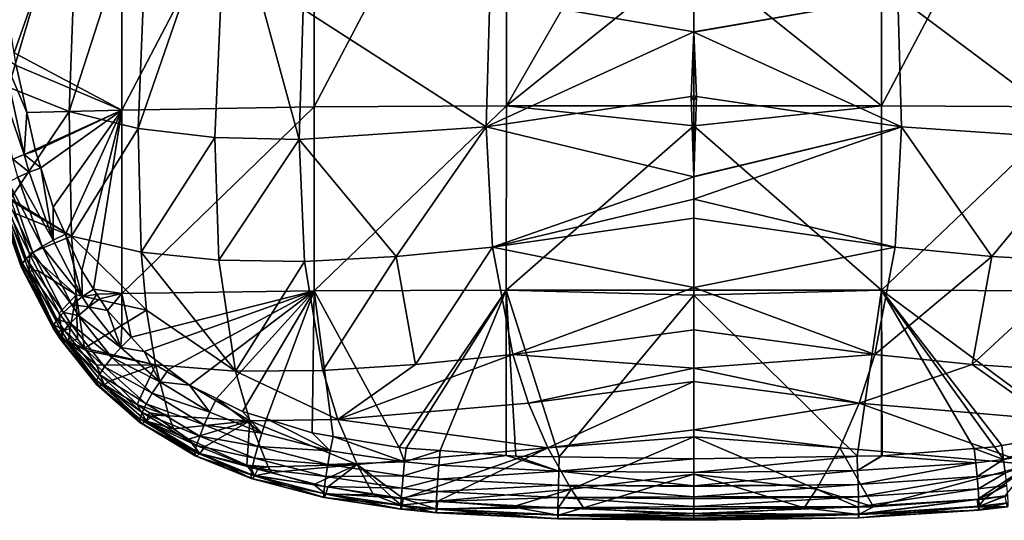
# Model space of a CAD drawing. Units: inches. Extents: x -155 to 45, y -57 to 36.
# Drawn here: x -131 to -101, y -57 to -42 of the extents above; entities that cross this region are included whole.
import ezdxf

# ---------------------------------------------------------------- set-up
doc = ezdxf.new("R2010")
doc.units = ezdxf.units.IN
doc.header["$MEASUREMENT"] = 0

msp = doc.modelspace()

# ---------------------------------------------------------------- linework, layer by layer
for points in [[(-127.443, -33.599, -59.924), (-130.736, -42.971, -61.629), (-131.09, -40.749, -61.034)], [(-127.448, -44.71, -62.64), (-130.736, -42.971, -61.629), (-127.443, -33.599, -59.924)], [(-121.584, -44.616, -63.316), (-127.448, -44.71, -62.64), (-121.578, -33.499, -60.651)], [(-121.578, -33.499, -60.651), (-127.448, -44.71, -62.64), (-127.443, -33.599, -59.924)], [(-115.72, -44.582, -63.579), (-121.584, -44.616, -63.316), (-115.714, -33.445, -61.049)], [(-115.714, -33.445, -61.049), (-121.584, -44.616, -63.316), (-121.578, -33.499, -60.651)], [(-115.714, -33.445, -61.049), (-110, -34.653, -61.474), (-115.72, -44.582, -63.579)], [(-104.28, -44.582, -63.579), (-110, -39.99, -62.721), (-104.286, -33.445, -61.049)], [(-98.422, -33.499, -60.651), (-104.28, -44.582, -63.579), (-104.286, -33.445, -61.049)], [(-98.416, -44.616, -63.316), (-104.28, -44.582, -63.579), (-98.422, -33.499, -60.651)], [(-115.72, -44.582, -63.579), (-110, -34.653, -61.474), (-110, -39.99, -62.721)], [(-130.647, -36.042, -54.154), (-130.909, -44.01, -57.953), (-128.761, -36.758, -52.752)], [(-130.909, -44.01, -57.953), (-129.06, -44.759, -56.522), (-128.761, -36.758, -52.752)], [(-128.761, -36.758, -52.752), (-129.06, -44.759, -56.522), (-126.624, -37.235, -51.555)], [(-126.957, -45.269, -55.297), (-126.624, -37.235, -51.555), (-129.06, -44.759, -56.522)], [(-126.957, -45.269, -55.297), (-124.253, -37.491, -50.548), (-126.624, -37.235, -51.555)], [(-124.61, -45.547, -54.271), (-124.253, -37.491, -50.548), (-126.957, -45.269, -55.297)], [(-124.61, -45.547, -54.271), (-122.038, -45.613, -53.428), (-124.253, -37.491, -50.548)], [(-122.038, -45.613, -53.428), (-121.916, -41.638, -51.521), (-124.253, -37.491, -50.548)], [(-115.72, -44.582, -63.579), (-110, -39.99, -62.721), (-110, -44.578, -63.626)], [(-104.28, -44.582, -63.579), (-110, -44.578, -63.626), (-110, -39.99, -62.721)], [(-110, -42.329, -50.501), (-110, -40.3, -49.548), (-116.225, -41.25, -50.282)], [(-110, -42.329, -50.501), (-103.775, -41.25, -50.282), (-110, -40.3, -49.548)], [(-116.225, -41.25, -50.282), (-121.916, -41.638, -51.521), (-116.339, -45.218, -52.195)], [(-116.225, -41.25, -50.282), (-116.339, -45.218, -52.195), (-110, -42.329, -50.501)], [(-110, -42.334, -50.503), (-103.661, -45.218, -52.195), (-103.775, -41.25, -50.282)], [(-110, -42.334, -50.503), (-103.775, -41.25, -50.282), (-110, -42.329, -50.501)], [(-103.661, -45.218, -52.195), (-97.962, -45.613, -53.428), (-103.775, -41.25, -50.282)], [(-103.775, -41.25, -50.282), (-97.962, -45.613, -53.428), (-98.084, -41.638, -51.521)], [(-122.038, -45.613, -53.428), (-116.339, -45.218, -52.195), (-121.916, -41.638, -51.521)], [(-110, -42.329, -50.501), (-116.339, -45.218, -52.195), (-110.081, -44.293, -51.418)], [(-110, -42.329, -50.501), (-110.081, -44.293, -51.418), (-110, -42.334, -50.503)], [(-110, -42.334, -50.503), (-110.081, -44.293, -51.418), (-110, -44.278, -51.416)], [(-110, -42.334, -50.503), (-110, -44.278, -51.416), (-109.919, -44.293, -51.418)], [(-109.919, -44.293, -51.418), (-103.661, -45.218, -52.195), (-110, -42.334, -50.503)], [(-131.427, -43.165, -61.363), (-131.078, -43.055, -61.542), (-130.427, -46.067, -62.343)], [(-131.427, -43.165, -61.363), (-130.427, -46.067, -62.343), (-130.775, -46.209, -62.164)], [(-130.352, -44.784, -62.115), (-130.427, -46.067, -62.343), (-131.078, -43.055, -61.542)], [(-130.352, -44.784, -62.115), (-131.078, -43.055, -61.542), (-130.676, -43.349, -61.73)], [(-130.676, -43.349, -61.73), (-130.736, -42.971, -61.629), (-127.448, -44.71, -62.64)], [(-127.448, -44.71, -62.64), (-130.352, -44.784, -62.115), (-130.676, -43.349, -61.73)], [(-130.909, -44.01, -57.953), (-130.852, -47.422, -59.799), (-129.06, -44.759, -56.522)], [(-110.081, -44.293, -51.418), (-116.339, -45.218, -52.195), (-110, -46.742, -52.796)], [(-110.081, -44.293, -51.418), (-110, -44.422, -51.484), (-110, -44.278, -51.416)], [(-110.081, -44.293, -51.418), (-110, -44.278, -51.416), (-110, -44.278, -51.416)], [(-110.081, -44.293, -51.418), (-110, -46.742, -52.796), (-110, -46.741, -52.796)], [(-110, -46.741, -52.796), (-110, -44.422, -51.484), (-110.081, -44.293, -51.418)], [(-109.919, -44.293, -51.418), (-110, -44.278, -51.416), (-110, -44.278, -51.416)], [(-109.919, -44.293, -51.418), (-110, -44.278, -51.416), (-110, -44.422, -51.484)], [(-110, -44.422, -51.484), (-110, -46.741, -52.796), (-109.919, -44.293, -51.418)], [(-109.919, -44.293, -51.418), (-110, -46.741, -52.796), (-103.661, -45.218, -52.195)], [(-127.448, -44.71, -62.64), (-130.098, -45.91, -62.417), (-130.352, -44.784, -62.115)], [(-130.085, -45.95, -62.428), (-130.098, -45.91, -62.417), (-127.448, -44.71, -62.64)], [(-127.448, -44.71, -62.64), (-129.92, -46.475, -62.568), (-130.085, -45.95, -62.428)], [(-127.448, -44.71, -62.64), (-129.543, -47.667, -62.888), (-129.92, -46.475, -62.568)], [(-129.172, -48.494, -63.109), (-129.543, -47.667, -62.888), (-127.448, -44.71, -62.64)], [(-127.448, -44.71, -62.64), (-128.674, -49.605, -63.407), (-129.172, -48.494, -63.109)], [(-127.448, -44.71, -62.64), (-128.311, -50.171, -63.558), (-128.674, -49.605, -63.407)], [(-127.451, -50.304, -63.727), (-128.311, -50.171, -63.558), (-127.448, -44.71, -62.64)], [(-121.587, -50.224, -64.306), (-127.451, -50.304, -63.727), (-121.584, -44.616, -63.316)], [(-121.584, -44.616, -63.316), (-127.451, -50.304, -63.727), (-127.448, -44.71, -62.64)], [(-115.723, -50.205, -64.46), (-121.587, -50.224, -64.306), (-115.72, -44.582, -63.579)], [(-115.72, -44.582, -63.579), (-121.587, -50.224, -64.306), (-121.584, -44.616, -63.316)], [(-110, -45.193, -63.747), (-115.723, -50.205, -64.46), (-115.72, -44.582, -63.579)], [(-110, -45.193, -63.747), (-115.72, -44.582, -63.579), (-110, -44.578, -63.626)], [(-104.28, -44.582, -63.579), (-110, -45.193, -63.747), (-110, -44.578, -63.626)], [(-104.277, -50.205, -64.46), (-110, -45.193, -63.747), (-104.28, -44.582, -63.579)], [(-98.416, -44.616, -63.316), (-104.277, -50.205, -64.46), (-104.28, -44.582, -63.579)], [(-98.413, -50.224, -64.306), (-104.277, -50.205, -64.46), (-98.416, -44.616, -63.316)], [(-128.988, -48.551, -58.586), (-129.06, -44.759, -56.522), (-130.852, -47.422, -59.799)], [(-130.098, -45.91, -62.417), (-130.427, -46.067, -62.343), (-130.352, -44.784, -62.115)], [(-128.988, -48.551, -58.586), (-126.957, -45.269, -55.297), (-129.06, -44.759, -56.522)], [(-126.866, -49.041, -57.378), (-126.957, -45.269, -55.297), (-128.988, -48.551, -58.586)], [(-126.866, -49.041, -57.378), (-124.61, -45.547, -54.271), (-126.957, -45.269, -55.297)], [(-119.086, -49.178, -54.901), (-116.339, -45.218, -52.195), (-122.038, -45.613, -53.428)], [(-119.086, -49.178, -54.901), (-116.139, -48.888, -54.364), (-116.339, -45.218, -52.195)], [(-110, -46.742, -52.796), (-116.339, -45.218, -52.195), (-116.139, -48.888, -54.364)], [(-110, -50.206, -64.476), (-115.723, -50.205, -64.46), (-110, -45.193, -63.747)], [(-104.277, -50.205, -64.46), (-110, -50.206, -64.476), (-110, -45.193, -63.747)], [(-110, -46.741, -52.796), (-110, -46.742, -52.796), (-103.661, -45.218, -52.195)], [(-103.661, -45.218, -52.195), (-110, -46.742, -52.796), (-110, -47.431, -53.186)], [(-103.661, -45.218, -52.195), (-110, -47.431, -53.186), (-103.861, -48.888, -54.364)], [(-103.861, -48.888, -54.364), (-100.914, -49.178, -54.901), (-103.661, -45.218, -52.195)], [(-103.661, -45.218, -52.195), (-100.914, -49.178, -54.901), (-97.962, -45.613, -53.428)], [(-124.488, -49.291, -56.376), (-124.61, -45.547, -54.271), (-126.866, -49.041, -57.378)], [(-124.488, -49.291, -56.376), (-122.038, -45.613, -53.428), (-124.61, -45.547, -54.271)], [(-124.488, -49.291, -56.376), (-121.883, -49.325, -55.561), (-122.038, -45.613, -53.428)], [(-121.883, -49.325, -55.561), (-119.086, -49.178, -54.901), (-122.038, -45.613, -53.428)], [(-100.914, -49.178, -54.901), (-98.117, -49.325, -55.561), (-97.962, -45.613, -53.428)], [(-130.098, -45.91, -62.417), (-130.085, -45.95, -62.428), (-130.427, -46.067, -62.343)], [(-130.427, -46.067, -62.343), (-130.085, -45.95, -62.428), (-129.92, -46.475, -62.568)], [(-130.775, -46.209, -62.164), (-130.427, -46.067, -62.343), (-130.277, -46.604, -62.486)], [(-130.775, -46.209, -62.164), (-130.277, -46.604, -62.486), (-130.624, -46.755, -62.307)], [(-130.427, -46.067, -62.343), (-129.92, -46.475, -62.568), (-130.277, -46.604, -62.486)], [(-130.277, -46.604, -62.486), (-129.92, -46.475, -62.568), (-129.548, -48.677, -63.035)], [(-129.92, -46.475, -62.568), (-129.543, -47.667, -62.888), (-129.548, -48.677, -63.035)], [(-130.913, -46.91, -62.049), (-130.624, -46.755, -62.307), (-129.885, -48.869, -62.86)], [(-130.624, -46.755, -62.307), (-130.277, -46.604, -62.486), (-129.548, -48.677, -63.035)], [(-130.624, -46.755, -62.307), (-129.548, -48.677, -63.035), (-129.885, -48.869, -62.86)], [(-110, -46.742, -52.796), (-116.139, -48.888, -54.364), (-110, -47.431, -53.186)], [(-131.258, -47.2, -61.352), (-131.128, -47.061, -61.724), (-130.368, -49.236, -62.27)], [(-131.128, -47.061, -61.724), (-130.913, -46.91, -62.049), (-130.163, -49.06, -62.6)], [(-131.128, -47.061, -61.724), (-130.163, -49.06, -62.6), (-130.368, -49.236, -62.27)], [(-130.913, -46.91, -62.049), (-129.885, -48.869, -62.86), (-130.163, -49.06, -62.6)], [(-131.295, -47.318, -60.953), (-131.258, -47.2, -61.352), (-130.486, -49.389, -61.89)], [(-131.295, -47.318, -60.953), (-130.486, -49.389, -61.89), (-130.511, -49.509, -61.482)], [(-131.238, -47.409, -60.549), (-131.295, -47.318, -60.953), (-130.511, -49.509, -61.482)], [(-131.258, -47.2, -61.352), (-130.368, -49.236, -62.27), (-130.486, -49.389, -61.89)], [(-131.238, -47.409, -60.549), (-130.511, -49.509, -61.482), (-130.442, -49.59, -61.07)], [(-131.089, -47.468, -60.163), (-131.238, -47.409, -60.549), (-130.442, -49.59, -61.07)], [(-130.852, -47.422, -59.799), (-130.831, -47.483, -59.813), (-128.988, -48.551, -58.586)], [(-110, -47.431, -53.186), (-116.139, -48.888, -54.364), (-110, -48.007, -53.582)], [(-103.861, -48.888, -54.364), (-110, -47.431, -53.186), (-110, -48.007, -53.582)], [(-130.282, -49.626, -60.676), (-130.273, -49.088, -60.2), (-131.089, -47.468, -60.163)], [(-131.089, -47.468, -60.163), (-130.273, -49.088, -60.2), (-130.697, -47.868, -59.906)], [(-131.089, -47.468, -60.163), (-130.442, -49.59, -61.07), (-130.282, -49.626, -60.676)], [(-128.988, -48.551, -58.586), (-130.831, -47.483, -59.813), (-130.697, -47.868, -59.906)], [(-129.548, -48.677, -63.035), (-129.543, -47.667, -62.888), (-129.172, -48.494, -63.109)], [(-128.988, -48.551, -58.586), (-130.697, -47.868, -59.906), (-130.273, -49.088, -60.2)], [(-110, -48.007, -53.582), (-116.139, -48.888, -54.364), (-110, -50.124, -55.041)], [(-103.861, -48.888, -54.364), (-110, -48.007, -53.582), (-110, -50.124, -55.041)], [(-130.273, -49.088, -60.2), (-128.843, -50.343, -59.708), (-128.988, -48.551, -58.586)], [(-129.548, -48.677, -63.035), (-129.172, -48.494, -63.109), (-128.659, -50.408, -63.493)], [(-128.659, -50.408, -63.493), (-129.172, -48.494, -63.109), (-128.674, -49.605, -63.407)], [(-128.988, -48.551, -58.586), (-128.843, -50.343, -59.708), (-126.695, -50.81, -58.519)], [(-128.988, -48.551, -58.586), (-126.695, -50.81, -58.519), (-126.866, -49.041, -57.378)], [(-130.163, -49.06, -62.6), (-129.885, -48.869, -62.86), (-128.975, -50.653, -63.323)], [(-129.885, -48.869, -62.86), (-129.548, -48.677, -63.035), (-128.659, -50.408, -63.493)], [(-129.885, -48.869, -62.86), (-128.659, -50.408, -63.493), (-128.975, -50.653, -63.323)], [(-118.489, -52.472, -57.394), (-116.139, -48.888, -54.364), (-119.086, -49.178, -54.901)], [(-118.489, -52.472, -57.394), (-115.526, -52.166, -56.871), (-116.139, -48.888, -54.364)], [(-110, -50.124, -55.041), (-116.139, -48.888, -54.364), (-115.526, -52.166, -56.871)], [(-110, -50.124, -55.041), (-104.474, -52.166, -56.871), (-103.861, -48.888, -54.364)], [(-103.861, -48.888, -54.364), (-104.474, -52.166, -56.871), (-100.914, -49.178, -54.901)], [(-130.486, -49.389, -61.89), (-130.368, -49.236, -62.27), (-129.42, -51.093, -62.73)], [(-130.368, -49.236, -62.27), (-130.163, -49.06, -62.6), (-129.234, -50.886, -63.063)], [(-130.368, -49.236, -62.27), (-129.234, -50.886, -63.063), (-129.42, -51.093, -62.73)], [(-130.282, -49.626, -60.676), (-130.014, -49.604, -60.322), (-130.273, -49.088, -60.2)], [(-130.273, -49.088, -60.2), (-130.014, -49.604, -60.322), (-128.843, -50.343, -59.708)], [(-130.163, -49.06, -62.6), (-128.975, -50.653, -63.323), (-129.234, -50.886, -63.063)], [(-126.866, -49.041, -57.378), (-126.695, -50.81, -58.519), (-123.982, -52.671, -58.795)], [(-126.866, -49.041, -57.378), (-123.982, -52.671, -58.795), (-124.488, -49.291, -56.376)], [(-121.324, -52.655, -58.023), (-119.086, -49.178, -54.901), (-121.883, -49.325, -55.561)], [(-121.324, -52.655, -58.023), (-118.489, -52.472, -57.394), (-119.086, -49.178, -54.901)], [(-104.474, -52.166, -56.871), (-101.511, -52.472, -57.394), (-100.914, -49.178, -54.901)], [(-100.914, -49.178, -54.901), (-101.511, -52.472, -57.394), (-98.117, -49.325, -55.561)], [(-130.511, -49.509, -61.482), (-130.486, -49.389, -61.89), (-129.523, -51.262, -62.342)], [(-130.511, -49.509, -61.482), (-129.523, -51.262, -62.342), (-129.535, -51.381, -61.925)], [(-130.442, -49.59, -61.07), (-130.511, -49.509, -61.482), (-129.535, -51.381, -61.925)], [(-130.486, -49.389, -61.89), (-129.42, -51.093, -62.73), (-129.523, -51.262, -62.342)], [(-123.982, -52.671, -58.795), (-121.883, -49.325, -55.561), (-124.488, -49.291, -56.376)], [(-123.982, -52.671, -58.795), (-121.324, -52.655, -58.023), (-121.883, -49.325, -55.561)], [(-101.511, -52.472, -57.394), (-98.676, -52.655, -58.023), (-98.117, -49.325, -55.561)], [(-130.442, -49.59, -61.07), (-129.535, -51.381, -61.925), (-129.457, -51.445, -61.502)], [(-130.282, -49.626, -60.676), (-130.442, -49.59, -61.07), (-129.457, -51.445, -61.502)], [(-130.282, -49.626, -60.676), (-129.362, -50.904, -60.628), (-130.014, -49.604, -60.322)], [(-129.293, -51.449, -61.1), (-129.362, -50.904, -60.628), (-130.282, -49.626, -60.676)], [(-130.282, -49.626, -60.676), (-129.457, -51.445, -61.502), (-129.293, -51.449, -61.1)], [(-128.843, -50.343, -59.708), (-130.014, -49.604, -60.322), (-129.362, -50.904, -60.628)], [(-128.659, -50.408, -63.493), (-128.674, -49.605, -63.407), (-128.311, -50.171, -63.558)], [(-110, -50.124, -55.041), (-115.526, -52.166, -56.871), (-110, -51.408, -56.127)], [(-110, -50.124, -55.041), (-110, -51.408, -56.127), (-104.474, -52.166, -56.871)], [(-128.843, -50.343, -59.708), (-129.362, -50.904, -60.628), (-129.024, -51.373, -60.738)], [(-129.024, -51.373, -60.738), (-128.8, -51.683, -60.811), (-128.843, -50.343, -59.708)], [(-128.975, -50.653, -63.323), (-128.659, -50.408, -63.493), (-128.462, -50.714, -63.574)], [(-128.843, -50.343, -59.708), (-128.8, -51.683, -60.811), (-128.594, -51.969, -60.879)], [(-128.843, -50.343, -59.708), (-128.594, -51.969, -60.879), (-126.695, -50.81, -58.519)], [(-128.215, -50.322, -63.599), (-128.659, -50.408, -63.493), (-128.311, -50.171, -63.558)], [(-128.215, -50.322, -63.599), (-128.462, -50.714, -63.574), (-128.659, -50.408, -63.493)], [(-128.122, -50.467, -63.638), (-128.462, -50.714, -63.574), (-128.215, -50.322, -63.599)], [(-127.451, -50.304, -63.727), (-128.215, -50.322, -63.599), (-128.311, -50.171, -63.558)], [(-127.451, -50.304, -63.727), (-128.122, -50.467, -63.638), (-128.215, -50.322, -63.599)], [(-127.451, -50.304, -63.727), (-127.893, -50.825, -63.734), (-128.122, -50.467, -63.638)], [(-127.451, -51.313, -63.864), (-127.893, -50.825, -63.734), (-127.451, -50.304, -63.727)], [(-121.587, -50.224, -64.306), (-127.163, -51.632, -63.95), (-127.451, -50.304, -63.727)], [(-127.163, -51.632, -63.95), (-127.451, -51.313, -63.864), (-127.451, -50.304, -63.727)], [(-126.768, -52.069, -64.067), (-127.163, -51.632, -63.95), (-121.587, -50.224, -64.306)], [(-121.587, -50.224, -64.306), (-126.027, -52.622, -64.215), (-126.768, -52.069, -64.067)], [(-121.587, -50.224, -64.306), (-125.384, -53.101, -64.343), (-126.027, -52.622, -64.215)], [(-124.567, -53.504, -64.451), (-125.384, -53.101, -64.343), (-121.587, -50.224, -64.306)], [(-124.567, -53.504, -64.451), (-121.587, -50.224, -64.306), (-123.768, -53.898, -64.557)], [(-123.768, -53.898, -64.557), (-121.587, -50.224, -64.306), (-123.039, -54.122, -64.617)], [(-121.587, -50.224, -64.306), (-121.641, -54.552, -64.732), (-123.039, -54.122, -64.617)], [(-121.587, -50.224, -64.306), (-121.006, -54.66, -64.761), (-121.641, -54.552, -64.732)], [(-115.723, -50.205, -64.46), (-118.986, -55.002, -64.853), (-121.587, -50.224, -64.306)], [(-118.986, -55.002, -64.853), (-121.006, -54.66, -64.761), (-121.587, -50.224, -64.306)], [(-118.777, -55.018, -64.857), (-118.986, -55.002, -64.853), (-115.723, -50.205, -64.46)], [(-115.723, -50.205, -64.46), (-117.742, -55.094, -64.877), (-118.777, -55.018, -64.857)], [(-115.725, -55.243, -64.917), (-117.742, -55.094, -64.877), (-115.723, -50.205, -64.46)], [(-115.723, -50.205, -64.46), (-115.427, -55.264, -64.923), (-115.725, -55.243, -64.917)], [(-115.723, -50.205, -64.46), (-110, -50.206, -64.476), (-110, -50.352, -64.498)], [(-110, -50.352, -64.498), (-114.114, -55.284, -64.928), (-115.723, -50.205, -64.46)], [(-115.723, -50.205, -64.46), (-114.114, -55.284, -64.928), (-115.427, -55.264, -64.923)], [(-110, -50.352, -64.498), (-110, -55.347, -64.945), (-114.114, -55.284, -64.928)], [(-104.277, -50.205, -64.46), (-105.017, -55.263, -64.923), (-110, -50.352, -64.498)], [(-110, -50.352, -64.498), (-110, -50.206, -64.476), (-104.277, -50.205, -64.46)], [(-110, -50.352, -64.498), (-105.017, -55.263, -64.923), (-110, -55.347, -64.945)], [(-110, -50.352, -64.498), (-110, -55.347, -64.945), (-110, -55.347, -64.945)], [(-110, -55.347, -64.945), (-110, -55.347, -64.945), (-110, -50.352, -64.498)], [(-104.277, -50.205, -64.46), (-104.275, -55.251, -64.92), (-105.017, -55.263, -64.923)], [(-98.411, -54.555, -64.733), (-100.607, -54.939, -64.836), (-104.277, -50.205, -64.46)], [(-104.277, -50.205, -64.46), (-100.607, -54.939, -64.836), (-100.828, -54.978, -64.847)], [(-104.277, -50.205, -64.46), (-100.828, -54.978, -64.847), (-101.444, -55.027, -64.86)], [(-101.444, -55.027, -64.86), (-104.257, -55.25, -64.919), (-104.277, -50.205, -64.46)], [(-104.277, -50.205, -64.46), (-104.257, -55.25, -64.919), (-104.275, -55.251, -64.92)], [(-98.413, -50.224, -64.306), (-98.411, -54.555, -64.733), (-104.277, -50.205, -64.46)], [(-129.234, -50.886, -63.063), (-128.975, -50.653, -63.323), (-128.771, -50.97, -63.405)], [(-128.975, -50.653, -63.323), (-128.462, -50.714, -63.574), (-128.771, -50.97, -63.405)], [(-128.771, -50.97, -63.405), (-128.462, -50.714, -63.574), (-127.481, -51.947, -63.9)], [(-128.462, -50.714, -63.574), (-128.122, -50.467, -63.638), (-127.893, -50.825, -63.734)], [(-128.462, -50.714, -63.574), (-127.893, -50.825, -63.734), (-127.481, -51.947, -63.9)], [(-129.42, -51.093, -62.73), (-129.234, -50.886, -63.063), (-129.025, -51.212, -63.146)], [(-129.293, -51.449, -61.1), (-129.024, -51.373, -60.738), (-129.362, -50.904, -60.628)], [(-129.234, -50.886, -63.063), (-128.771, -50.97, -63.405), (-129.025, -51.212, -63.146)], [(-129.025, -51.212, -63.146), (-128.771, -50.97, -63.405), (-127.756, -52.253, -63.738)], [(-128.771, -50.97, -63.405), (-127.481, -51.947, -63.9), (-127.756, -52.253, -63.738)], [(-126.695, -50.81, -58.519), (-128.594, -51.969, -60.879), (-126.419, -52.478, -59.748)], [(-127.481, -51.947, -63.9), (-127.893, -50.825, -63.734), (-127.451, -51.313, -63.864)], [(-126.695, -50.81, -58.519), (-126.419, -52.478, -59.748), (-123.982, -52.671, -58.795)], [(-129.535, -51.381, -61.925), (-129.523, -51.262, -62.342), (-129.306, -51.597, -62.423)], [(-129.523, -51.262, -62.342), (-129.42, -51.093, -62.73), (-129.207, -51.425, -62.812)], [(-129.523, -51.262, -62.342), (-129.207, -51.425, -62.812), (-129.306, -51.597, -62.423)], [(-129.42, -51.093, -62.73), (-129.025, -51.212, -63.146), (-129.207, -51.425, -62.812)], [(-129.207, -51.425, -62.812), (-129.025, -51.212, -63.146), (-127.979, -52.535, -63.482)], [(-129.025, -51.212, -63.146), (-127.756, -52.253, -63.738), (-127.979, -52.535, -63.482)], [(-127.481, -51.947, -63.9), (-127.451, -51.313, -63.864), (-127.163, -51.632, -63.95)], [(-129.535, -51.381, -61.925), (-129.306, -51.597, -62.423), (-129.316, -51.716, -62.004)], [(-129.457, -51.445, -61.502), (-129.535, -51.381, -61.925), (-129.316, -51.716, -62.004)], [(-129.457, -51.445, -61.502), (-129.316, -51.716, -62.004), (-129.237, -51.776, -61.579)], [(-129.293, -51.449, -61.1), (-129.457, -51.445, -61.502), (-129.237, -51.776, -61.579)], [(-129.316, -51.716, -62.004), (-129.306, -51.597, -62.423), (-128.22, -52.96, -62.754)], [(-129.306, -51.597, -62.423), (-129.207, -51.425, -62.812), (-128.137, -52.776, -63.147)], [(-129.306, -51.597, -62.423), (-128.137, -52.776, -63.147), (-128.22, -52.96, -62.754)], [(-129.074, -51.773, -61.175), (-129.024, -51.373, -60.738), (-129.293, -51.449, -61.1)], [(-129.293, -51.449, -61.1), (-129.237, -51.776, -61.579), (-129.074, -51.773, -61.175)], [(-129.207, -51.425, -62.812), (-127.979, -52.535, -63.482), (-128.137, -52.776, -63.147)], [(-129.074, -51.773, -61.175), (-128.8, -51.683, -60.811), (-129.024, -51.373, -60.738)], [(-126.768, -52.069, -64.067), (-127.481, -51.947, -63.9), (-127.163, -51.632, -63.95)], [(-110, -51.408, -56.127), (-115.526, -52.166, -56.871), (-110, -52.575, -57.114)], [(-104.474, -52.166, -56.871), (-110, -51.408, -56.127), (-110, -52.575, -57.114)], [(-129.316, -51.716, -62.004), (-128.22, -52.96, -62.754), (-128.223, -53.077, -62.328)], [(-129.237, -51.776, -61.579), (-129.316, -51.716, -62.004), (-128.223, -53.077, -62.328)], [(-129.074, -51.773, -61.175), (-129.237, -51.776, -61.579), (-128.145, -53.118, -61.895)], [(-129.237, -51.776, -61.579), (-128.223, -53.077, -62.328), (-128.145, -53.118, -61.895)], [(-128.594, -51.969, -60.879), (-128.8, -51.683, -60.811), (-129.074, -51.773, -61.175)], [(-127.991, -53.082, -61.483), (-128.219, -52.488, -61.001), (-129.074, -51.773, -61.175)], [(-129.074, -51.773, -61.175), (-128.219, -52.488, -61.001), (-128.542, -52.04, -60.895)], [(-129.074, -51.773, -61.175), (-128.542, -52.04, -60.895), (-128.594, -51.969, -60.879)], [(-129.074, -51.773, -61.175), (-128.145, -53.118, -61.895), (-127.991, -53.082, -61.483)], [(-127.756, -52.253, -63.738), (-127.481, -51.947, -63.9), (-126.294, -52.996, -64.178)], [(-126.768, -52.069, -64.067), (-126.294, -52.996, -64.178), (-127.481, -51.947, -63.9)], [(-128.594, -51.969, -60.879), (-128.542, -52.04, -60.895), (-126.419, -52.478, -59.748)], [(-126.419, -52.478, -59.748), (-128.542, -52.04, -60.895), (-128.219, -52.488, -61.001)], [(-127.979, -52.535, -63.482), (-127.756, -52.253, -63.738), (-126.522, -53.346, -64.025)], [(-127.756, -52.253, -63.738), (-126.294, -52.996, -64.178), (-126.522, -53.346, -64.025)], [(-126.027, -52.622, -64.215), (-126.294, -52.996, -64.178), (-126.768, -52.069, -64.067)], [(-120.863, -54.148, -59.402), (-115.047, -53.643, -58.264), (-115.526, -52.166, -56.871)], [(-120.863, -54.148, -59.402), (-115.526, -52.166, -56.871), (-118.489, -52.472, -57.394)], [(-110, -52.575, -57.114), (-115.526, -52.166, -56.871), (-115.047, -53.643, -58.264)], [(-110, -52.575, -57.114), (-104.953, -53.643, -58.264), (-104.474, -52.166, -56.871)], [(-104.474, -52.166, -56.871), (-104.953, -53.643, -58.264), (-101.511, -52.472, -57.394)], [(-126.419, -52.478, -59.748), (-128.219, -52.488, -61.001), (-127.747, -52.946, -61.112)], [(-127.991, -53.082, -61.483), (-127.747, -52.946, -61.112), (-128.219, -52.488, -61.001)], [(-128.137, -52.776, -63.147), (-127.979, -52.535, -63.482), (-126.706, -53.665, -63.774)], [(-127.979, -52.535, -63.482), (-126.522, -53.346, -64.025), (-126.706, -53.665, -63.774)], [(-127.747, -52.946, -61.112), (-126.979, -53.689, -61.292), (-126.419, -52.478, -59.748)], [(-126.419, -52.478, -59.748), (-126.979, -53.689, -61.292), (-126.021, -54.031, -61.075)], [(-126.419, -52.478, -59.748), (-126.021, -54.031, -61.075), (-123.548, -54.19, -60.152)], [(-123.982, -52.671, -58.795), (-126.419, -52.478, -59.748), (-123.548, -54.19, -60.152)], [(-120.863, -54.148, -59.402), (-118.489, -52.472, -57.394), (-121.324, -52.655, -58.023)], [(-104.953, -53.643, -58.264), (-99.137, -54.148, -59.402), (-101.511, -52.472, -57.394)], [(-101.511, -52.472, -57.394), (-99.137, -54.148, -59.402), (-98.676, -52.655, -58.023)], [(-128.22, -52.96, -62.754), (-128.137, -52.776, -63.147), (-126.835, -53.93, -63.441)], [(-128.137, -52.776, -63.147), (-126.706, -53.665, -63.774), (-126.835, -53.93, -63.441)], [(-125.384, -53.101, -64.343), (-126.294, -52.996, -64.178), (-126.027, -52.622, -64.215)], [(-120.863, -54.148, -59.402), (-121.324, -52.655, -58.023), (-123.982, -52.671, -58.795)], [(-123.982, -52.671, -58.795), (-123.548, -54.19, -60.152), (-120.863, -54.148, -59.402)], [(-110, -52.575, -57.114), (-115.047, -53.643, -58.264), (-110, -52.983, -57.538)], [(-110, -52.575, -57.114), (-110, -52.983, -57.538), (-104.953, -53.643, -58.264)], [(-128.223, -53.077, -62.328), (-128.22, -52.96, -62.754), (-126.901, -54.126, -63.046)], [(-128.223, -53.077, -62.328), (-126.901, -54.126, -63.046), (-126.9, -54.24, -62.616)], [(-128.145, -53.118, -61.895), (-128.223, -53.077, -62.328), (-126.9, -54.24, -62.616)], [(-128.22, -52.96, -62.754), (-126.835, -53.93, -63.441), (-126.901, -54.126, -63.046)], [(-127.991, -53.082, -61.483), (-128.145, -53.118, -61.895), (-126.832, -54.264, -62.177)], [(-128.145, -53.118, -61.895), (-126.9, -54.24, -62.616), (-126.832, -54.264, -62.177)], [(-127.991, -53.082, -61.483), (-126.979, -53.689, -61.292), (-127.747, -52.946, -61.112)], [(-126.7, -54.198, -61.756), (-126.979, -53.689, -61.292), (-127.991, -53.082, -61.483)], [(-127.991, -53.082, -61.483), (-126.832, -54.264, -62.177), (-126.7, -54.198, -61.756)], [(-126.522, -53.346, -64.025), (-126.294, -52.996, -64.178), (-124.766, -53.917, -64.424)], [(-125.384, -53.101, -64.343), (-124.766, -53.917, -64.424), (-126.294, -52.996, -64.178)], [(-124.567, -53.504, -64.451), (-124.766, -53.917, -64.424), (-125.384, -53.101, -64.343)], [(-114.452, -55.009, -59.752), (-110, -52.983, -57.538), (-115.047, -53.643, -58.264)], [(-110, -54.461, -59.072), (-110, -52.983, -57.538), (-114.452, -55.009, -59.752)], [(-104.953, -53.643, -58.264), (-110, -52.983, -57.538), (-110, -54.461, -59.072)], [(-126.706, -53.665, -63.774), (-126.522, -53.346, -64.025), (-124.936, -54.303, -64.28)], [(-126.522, -53.346, -64.025), (-124.766, -53.917, -64.424), (-124.936, -54.303, -64.28)], [(-126.979, -53.689, -61.292), (-126.611, -53.937, -61.356), (-126.021, -54.031, -61.075)], [(-126.7, -54.198, -61.756), (-126.611, -53.937, -61.356), (-126.979, -53.689, -61.292)], [(-126.835, -53.93, -63.441), (-126.706, -53.665, -63.774), (-125.074, -54.65, -64.035)], [(-126.706, -53.665, -63.774), (-124.936, -54.303, -64.28), (-125.074, -54.65, -64.035)], [(-124.567, -53.504, -64.451), (-123.181, -54.558, -64.597), (-124.766, -53.917, -64.424)], [(-123.768, -53.898, -64.557), (-123.181, -54.558, -64.597), (-124.567, -53.504, -64.451)], [(-114.452, -55.009, -59.752), (-115.047, -53.643, -58.264), (-120.863, -54.148, -59.402)], [(-104.953, -53.643, -58.264), (-110, -54.461, -59.072), (-105.548, -55.009, -59.752)], [(-105.548, -55.009, -59.752), (-99.726, -55.521, -60.884), (-104.953, -53.643, -58.264)], [(-104.953, -53.643, -58.264), (-99.726, -55.521, -60.884), (-99.137, -54.148, -59.402)], [(-126.901, -54.126, -63.046), (-126.835, -53.93, -63.441), (-125.17, -54.935, -63.706)], [(-126.835, -53.93, -63.441), (-125.074, -54.65, -64.035), (-125.17, -54.935, -63.706)], [(-126.494, -54.015, -61.376), (-126.611, -53.937, -61.356), (-126.7, -54.198, -61.756)], [(-126.7, -54.198, -61.756), (-125.875, -54.432, -61.483), (-126.494, -54.015, -61.376)], [(-126.021, -54.031, -61.075), (-126.611, -53.937, -61.356), (-126.494, -54.015, -61.376)], [(-126.021, -54.031, -61.075), (-126.494, -54.015, -61.376), (-125.875, -54.432, -61.483)], [(-123.548, -54.19, -60.152), (-126.021, -54.031, -61.075), (-125.875, -54.432, -61.483)], [(-124.936, -54.303, -64.28), (-124.766, -53.917, -64.424), (-123.181, -54.558, -64.597)], [(-123.768, -53.898, -64.557), (-123.039, -54.122, -64.617), (-123.181, -54.558, -64.597)], [(-126.901, -54.126, -63.046), (-125.17, -54.935, -63.706), (-125.219, -55.14, -63.313)], [(-126.9, -54.24, -62.616), (-126.901, -54.126, -63.046), (-125.219, -55.14, -63.313)], [(-126.9, -54.24, -62.616), (-125.219, -55.14, -63.313), (-125.218, -55.253, -62.881)], [(-126.832, -54.264, -62.177), (-126.9, -54.24, -62.616), (-125.218, -55.253, -62.881)], [(-126.7, -54.198, -61.756), (-126.832, -54.264, -62.177), (-125.166, -55.266, -62.438)], [(-126.832, -54.264, -62.177), (-125.218, -55.253, -62.881), (-125.166, -55.266, -62.438)], [(-125.067, -55.178, -62.012), (-125.414, -54.741, -61.562), (-126.7, -54.198, -61.756)], [(-126.7, -54.198, -61.756), (-125.414, -54.741, -61.562), (-125.875, -54.432, -61.483)], [(-126.7, -54.198, -61.756), (-125.166, -55.266, -62.438), (-125.067, -55.178, -62.012)], [(-123.548, -54.19, -60.152), (-125.875, -54.432, -61.483), (-125.414, -54.741, -61.562)], [(-125.414, -54.741, -61.562), (-124.913, -54.966, -61.624), (-123.548, -54.19, -60.152)], [(-125.074, -54.65, -64.035), (-124.936, -54.303, -64.28), (-123.303, -54.963, -64.458)], [(-124.936, -54.303, -64.28), (-123.181, -54.558, -64.597), (-123.303, -54.963, -64.458)], [(-123.548, -54.19, -60.152), (-124.913, -54.966, -61.624), (-123.637, -55.541, -61.78)], [(-123.548, -54.19, -60.152), (-123.637, -55.541, -61.78), (-122.984, -55.586, -61.615)], [(-120.863, -54.148, -59.402), (-123.548, -54.19, -60.152), (-120.274, -55.521, -60.884)], [(-123.548, -54.19, -60.152), (-122.984, -55.586, -61.615), (-120.274, -55.521, -60.884)], [(-123.181, -54.558, -64.597), (-123.039, -54.122, -64.617), (-121.091, -55.098, -64.742)], [(-123.039, -54.122, -64.617), (-121.641, -54.552, -64.732), (-121.091, -55.098, -64.742)], [(-120.863, -54.148, -59.402), (-120.274, -55.521, -60.884), (-114.452, -55.009, -59.752)], [(-125.17, -54.935, -63.706), (-125.074, -54.65, -64.035), (-123.402, -55.325, -64.218)], [(-125.074, -54.65, -64.035), (-123.303, -54.963, -64.458), (-123.402, -55.325, -64.218)], [(-123.303, -54.963, -64.458), (-123.181, -54.558, -64.597), (-121.091, -55.098, -64.742)], [(-121.091, -55.098, -64.742), (-121.641, -54.552, -64.732), (-121.006, -54.66, -64.761)], [(-121.091, -55.098, -64.742), (-121.006, -54.66, -64.761), (-118.823, -55.44, -64.834)], [(-118.823, -55.44, -64.834), (-121.006, -54.66, -64.761), (-118.986, -55.002, -64.853)], [(-110, -54.672, -59.29), (-110, -54.461, -59.072), (-114.452, -55.009, -59.752)], [(-105.548, -55.009, -59.752), (-110, -54.461, -59.072), (-110, -54.672, -59.29)], [(-98.411, -54.555, -64.733), (-100.552, -55.364, -64.814), (-100.607, -54.939, -64.836)], [(-98.411, -54.555, -64.733), (-98.137, -54.93, -64.697), (-100.552, -55.364, -64.814)], [(-125.067, -55.178, -62.012), (-124.913, -54.966, -61.624), (-125.414, -54.741, -61.562)], [(-125.219, -55.14, -63.313), (-125.17, -54.935, -63.706), (-123.471, -55.622, -63.893)], [(-125.17, -54.935, -63.706), (-123.402, -55.325, -64.218), (-123.471, -55.622, -63.893)], [(-125.067, -55.178, -62.012), (-123.637, -55.541, -61.78), (-124.913, -54.966, -61.624)], [(-123.402, -55.325, -64.218), (-123.303, -54.963, -64.458), (-121.166, -55.514, -64.608)], [(-123.303, -54.963, -64.458), (-121.091, -55.098, -64.742), (-121.166, -55.514, -64.608)], [(-110, -54.672, -59.29), (-114.452, -55.009, -59.752), (-113.745, -56.269, -61.331)], [(-113.745, -56.269, -61.331), (-110, -55.808, -60.755), (-110, -54.672, -59.29)], [(-105.548, -55.009, -59.752), (-110, -54.672, -59.29), (-106.255, -56.269, -61.331)], [(-106.255, -56.269, -61.331), (-110, -54.672, -59.29), (-110, -55.808, -60.755)], [(-100.552, -55.364, -64.814), (-100.828, -54.978, -64.847), (-100.607, -54.939, -64.836)], [(-100.502, -55.785, -64.681), (-100.552, -55.364, -64.814), (-98.137, -54.93, -64.697)], [(-125.219, -55.14, -63.313), (-123.471, -55.622, -63.893), (-123.506, -55.833, -63.503)], [(-125.218, -55.253, -62.881), (-125.219, -55.14, -63.313), (-123.506, -55.833, -63.503)], [(-125.218, -55.253, -62.881), (-123.506, -55.833, -63.503), (-123.506, -55.946, -63.072)], [(-125.166, -55.266, -62.438), (-125.218, -55.253, -62.881), (-123.506, -55.946, -63.072)], [(-125.067, -55.178, -62.012), (-125.166, -55.266, -62.438), (-123.469, -55.954, -62.628)], [(-125.166, -55.266, -62.438), (-123.506, -55.946, -63.072), (-123.469, -55.954, -62.628)], [(-123.399, -55.857, -62.2), (-123.637, -55.541, -61.78), (-125.067, -55.178, -62.012)], [(-125.067, -55.178, -62.012), (-123.469, -55.954, -62.628), (-123.399, -55.857, -62.2)], [(-121.166, -55.514, -64.608), (-121.091, -55.098, -64.742), (-118.823, -55.44, -64.834)], [(-114.452, -55.009, -59.752), (-120.274, -55.521, -60.884), (-118.865, -56.557, -62.064)], [(-118.823, -55.44, -64.834), (-118.986, -55.002, -64.853), (-118.777, -55.018, -64.857)], [(-114.452, -55.009, -59.752), (-118.865, -56.557, -62.064), (-117.809, -56.636, -62.084)], [(-117.742, -55.094, -64.877), (-118.823, -55.44, -64.834), (-118.777, -55.018, -64.857)], [(-117.742, -55.094, -64.877), (-117.779, -55.541, -64.861), (-118.823, -55.44, -64.834)], [(-113.745, -56.269, -61.331), (-114.452, -55.009, -59.752), (-117.809, -56.636, -62.084)], [(-115.725, -55.243, -64.917), (-117.779, -55.541, -64.861), (-117.742, -55.094, -64.877)], [(-115.725, -55.243, -64.917), (-114.123, -55.724, -64.909), (-117.779, -55.541, -64.861)], [(-115.427, -55.264, -64.923), (-114.123, -55.724, -64.909), (-115.725, -55.243, -64.917)], [(-115.427, -55.264, -64.923), (-114.114, -55.284, -64.928), (-114.123, -55.724, -64.909)], [(-110, -55.762, -64.919), (-110, -55.347, -64.945), (-105.017, -55.263, -64.923)], [(-110, -55.762, -64.919), (-105.017, -55.263, -64.923), (-105.003, -55.699, -64.903)], [(-106.255, -56.269, -61.331), (-104.524, -56.809, -62.127), (-105.548, -55.009, -59.752)], [(-105.548, -55.009, -59.752), (-104.524, -56.809, -62.127), (-99.726, -55.521, -60.884)], [(-105.003, -55.699, -64.903), (-105.017, -55.263, -64.923), (-104.275, -55.251, -64.92)], [(-105.003, -55.699, -64.903), (-104.257, -55.25, -64.919), (-101.4, -55.464, -64.841)], [(-105.003, -55.699, -64.903), (-104.275, -55.251, -64.92), (-104.257, -55.25, -64.919)], [(-101.4, -55.464, -64.841), (-104.257, -55.25, -64.919), (-101.444, -55.027, -64.86)], [(-100.552, -55.364, -64.814), (-101.444, -55.027, -64.86), (-100.828, -54.978, -64.847)], [(-101.4, -55.464, -64.841), (-101.444, -55.027, -64.86), (-100.552, -55.364, -64.814)], [(-122.984, -55.586, -61.615), (-123.637, -55.541, -61.78), (-123.526, -55.573, -61.789)], [(-123.399, -55.857, -62.2), (-123.526, -55.573, -61.789), (-123.637, -55.541, -61.78)], [(-123.471, -55.622, -63.893), (-123.402, -55.325, -64.218), (-121.227, -55.886, -64.373)], [(-123.402, -55.325, -64.218), (-121.166, -55.514, -64.608), (-121.227, -55.886, -64.373)], [(-122.984, -55.586, -61.615), (-122.89, -55.756, -61.841), (-120.274, -55.521, -60.884)], [(-120.274, -55.521, -60.884), (-122.89, -55.756, -61.841), (-121.592, -56.13, -61.946)], [(-120.274, -55.521, -60.884), (-121.592, -56.13, -61.946), (-121.163, -56.202, -61.966)], [(-118.866, -55.861, -64.702), (-121.227, -55.886, -64.373), (-121.166, -55.514, -64.608)], [(-121.166, -55.514, -64.608), (-118.823, -55.44, -64.834), (-118.866, -55.861, -64.702)], [(-121.163, -56.202, -61.966), (-119.77, -56.436, -62.031), (-120.274, -55.521, -60.884)], [(-120.274, -55.521, -60.884), (-119.77, -56.436, -62.031), (-119.198, -56.532, -62.057)], [(-120.274, -55.521, -60.884), (-119.198, -56.532, -62.057), (-118.865, -56.557, -62.064)], [(-118.866, -55.861, -64.702), (-118.823, -55.44, -64.834), (-117.779, -55.541, -64.861)], [(-118.866, -55.861, -64.702), (-117.779, -55.541, -64.861), (-117.811, -55.964, -64.729)], [(-117.811, -55.964, -64.729), (-117.779, -55.541, -64.861), (-114.123, -55.724, -64.909)], [(-114.123, -55.724, -64.909), (-114.114, -55.284, -64.928), (-110, -55.347, -64.945)], [(-110, -55.762, -64.919), (-114.123, -55.724, -64.909), (-110, -55.347, -64.945)], [(-110, -55.762, -64.919), (-110, -55.347, -64.945), (-110, -55.347, -64.945)], [(-110, -55.347, -64.945), (-110, -55.347, -64.945), (-110, -55.762, -64.919)], [(-104.99, -56.123, -64.77), (-105.003, -55.699, -64.903), (-101.4, -55.464, -64.841)], [(-104.99, -56.123, -64.77), (-101.4, -55.464, -64.841), (-101.359, -55.886, -64.708)], [(-104.524, -56.809, -62.127), (-101.36, -56.586, -62.072), (-99.726, -55.521, -60.884)], [(-101.359, -55.886, -64.708), (-101.4, -55.464, -64.841), (-100.552, -55.364, -64.814)], [(-101.36, -56.586, -62.072), (-101.139, -56.571, -62.068), (-99.726, -55.521, -60.884)], [(-101.359, -55.886, -64.708), (-100.552, -55.364, -64.814), (-100.502, -55.785, -64.681)], [(-99.726, -55.521, -60.884), (-101.139, -56.571, -62.068), (-100.505, -56.47, -62.04)], [(-122.984, -55.586, -61.615), (-123.526, -55.573, -61.789), (-123.293, -55.64, -61.808)], [(-123.293, -55.64, -61.808), (-123.526, -55.573, -61.789), (-123.399, -55.857, -62.2)], [(-123.506, -55.833, -63.503), (-123.471, -55.622, -63.893), (-121.271, -56.189, -64.051)], [(-123.506, -55.833, -63.503), (-121.271, -56.189, -64.051), (-121.293, -56.405, -63.663)], [(-123.506, -55.946, -63.072), (-123.506, -55.833, -63.503), (-121.293, -56.405, -63.663)], [(-123.471, -55.622, -63.893), (-121.227, -55.886, -64.373), (-121.271, -56.189, -64.051)], [(-123.399, -55.857, -62.2), (-123.469, -55.954, -62.628), (-121.27, -56.527, -62.791)], [(-123.399, -55.857, -62.2), (-122.89, -55.756, -61.841), (-123.293, -55.64, -61.808)], [(-123.399, -55.857, -62.2), (-121.592, -56.13, -61.946), (-122.89, -55.756, -61.841)], [(-123.399, -55.857, -62.2), (-121.27, -56.527, -62.791), (-121.227, -56.424, -62.361)], [(-121.227, -56.424, -62.361), (-121.592, -56.13, -61.946), (-123.399, -55.857, -62.2)], [(-123.293, -55.64, -61.808), (-122.89, -55.756, -61.841), (-122.984, -55.586, -61.615)], [(-118.901, -56.237, -64.468), (-121.227, -55.886, -64.373), (-118.866, -55.861, -64.702)], [(-117.811, -55.964, -64.729), (-118.901, -56.237, -64.468), (-118.866, -55.861, -64.702)], [(-117.811, -55.964, -64.729), (-114.123, -55.724, -64.909), (-114.133, -56.149, -64.777)], [(-114.133, -56.149, -64.777), (-114.123, -55.724, -64.909), (-110, -56.165, -64.796)], [(-110, -56.165, -64.796), (-114.123, -55.724, -64.909), (-110, -55.762, -64.919)], [(-113.371, -56.837, -62.133), (-110, -55.808, -60.755), (-113.745, -56.269, -61.331)], [(-110, -56.885, -62.143), (-110, -55.808, -60.755), (-113.371, -56.837, -62.133)], [(-110, -56.165, -64.796), (-110, -55.762, -64.919), (-105.003, -55.699, -64.903)], [(-110, -56.165, -64.796), (-105.003, -55.699, -64.903), (-104.99, -56.123, -64.77)], [(-106.255, -56.269, -61.331), (-110, -55.808, -60.755), (-106.63, -56.838, -62.133)], [(-106.63, -56.838, -62.133), (-110, -55.808, -60.755), (-110, -56.885, -62.143)], [(-101.326, -56.261, -64.474), (-101.359, -55.886, -64.708), (-100.502, -55.785, -64.681)], [(-101.326, -56.261, -64.474), (-100.502, -55.785, -64.681), (-100.461, -56.16, -64.447)], [(-123.506, -55.946, -63.072), (-121.293, -56.405, -63.663), (-121.293, -56.52, -63.234)], [(-123.469, -55.954, -62.628), (-123.506, -55.946, -63.072), (-121.293, -56.52, -63.234)], [(-123.469, -55.954, -62.628), (-121.293, -56.52, -63.234), (-121.27, -56.527, -62.791)], [(-121.227, -56.424, -62.361), (-121.163, -56.202, -61.966), (-121.592, -56.13, -61.946)], [(-118.901, -56.237, -64.468), (-121.271, -56.189, -64.051), (-121.227, -55.886, -64.373)], [(-117.838, -56.34, -64.495), (-118.901, -56.237, -64.468), (-117.811, -55.964, -64.729)], [(-114.133, -56.149, -64.777), (-117.838, -56.34, -64.495), (-117.811, -55.964, -64.729)], [(-114.14, -56.526, -64.542), (-117.838, -56.34, -64.495), (-114.133, -56.149, -64.777)], [(-110, -56.504, -64.599), (-114.14, -56.526, -64.542), (-114.133, -56.149, -64.777)], [(-110, -56.504, -64.599), (-114.133, -56.149, -64.777), (-110, -56.185, -64.784)], [(-114.133, -56.149, -64.777), (-110, -56.165, -64.796), (-110, -56.185, -64.784)], [(-110, -56.504, -64.599), (-110, -56.185, -64.784), (-104.99, -56.123, -64.77)], [(-104.99, -56.123, -64.77), (-110, -56.185, -64.784), (-110, -56.165, -64.796)], [(-110, -56.504, -64.599), (-104.99, -56.123, -64.77), (-104.979, -56.501, -64.536)], [(-104.979, -56.501, -64.536), (-104.99, -56.123, -64.77), (-101.359, -55.886, -64.708)], [(-104.979, -56.501, -64.536), (-101.359, -55.886, -64.708), (-101.326, -56.261, -64.474)], [(-101.303, -56.568, -64.154), (-101.326, -56.261, -64.474), (-100.461, -56.16, -64.447)], [(-101.303, -56.568, -64.154), (-100.461, -56.16, -64.447), (-100.432, -56.465, -64.127)], [(-118.925, -56.543, -64.148), (-121.293, -56.405, -63.663), (-121.271, -56.189, -64.051)], [(-118.938, -56.761, -63.761), (-121.293, -56.52, -63.234), (-121.293, -56.405, -63.663)], [(-118.938, -56.761, -63.761), (-121.293, -56.405, -63.663), (-118.925, -56.543, -64.148)], [(-118.925, -56.543, -64.148), (-121.271, -56.189, -64.051), (-118.901, -56.237, -64.468)], [(-118.925, -56.882, -62.889), (-121.227, -56.424, -62.361), (-121.27, -56.527, -62.791)], [(-119.77, -56.436, -62.031), (-121.163, -56.202, -61.966), (-121.227, -56.424, -62.361)], [(-118.901, -56.778, -62.459), (-119.77, -56.436, -62.031), (-121.227, -56.424, -62.361)], [(-118.901, -56.778, -62.459), (-121.227, -56.424, -62.361), (-118.925, -56.882, -62.889)], [(-119.198, -56.532, -62.057), (-119.77, -56.436, -62.031), (-118.901, -56.778, -62.459)], [(-117.838, -56.34, -64.495), (-118.925, -56.543, -64.148), (-118.901, -56.237, -64.468)], [(-117.856, -56.647, -64.175), (-118.925, -56.543, -64.148), (-117.838, -56.34, -64.495)], [(-114.14, -56.526, -64.542), (-117.856, -56.647, -64.175), (-117.838, -56.34, -64.495)], [(-113.745, -56.269, -61.331), (-117.809, -56.636, -62.084), (-115.536, -56.806, -62.127)], [(-114.132, -56.826, -62.131), (-113.745, -56.269, -61.331), (-115.536, -56.806, -62.127)], [(-113.371, -56.837, -62.133), (-113.745, -56.269, -61.331), (-114.132, -56.826, -62.131)], [(-106.63, -56.838, -62.133), (-104.99, -56.815, -62.129), (-106.255, -56.269, -61.331)], [(-106.255, -56.269, -61.331), (-104.99, -56.815, -62.129), (-104.524, -56.809, -62.127)], [(-104.972, -56.808, -64.215), (-104.979, -56.501, -64.536), (-101.326, -56.261, -64.474)], [(-104.972, -56.808, -64.215), (-101.326, -56.261, -64.474), (-101.303, -56.568, -64.154)], [(-101.326, -56.802, -62.465), (-100.46, -56.7, -62.438), (-100.505, -56.47, -62.04)], [(-100.505, -56.47, -62.04), (-101.139, -56.571, -62.068), (-101.326, -56.802, -62.465)], [(-101.291, -56.785, -63.768), (-101.303, -56.568, -64.154), (-100.432, -56.465, -64.127)], [(-101.291, -56.785, -63.768), (-100.432, -56.465, -64.127), (-100.417, -56.683, -63.74)], [(-118.938, -56.876, -63.333), (-121.27, -56.527, -62.791), (-121.293, -56.52, -63.234)], [(-118.938, -56.876, -63.333), (-121.293, -56.52, -63.234), (-118.938, -56.761, -63.761)], [(-118.925, -56.882, -62.889), (-121.27, -56.527, -62.791), (-118.938, -56.876, -63.333)], [(-118.901, -56.778, -62.459), (-118.865, -56.557, -62.064), (-119.198, -56.532, -62.057)], [(-117.856, -56.647, -64.175), (-118.938, -56.761, -63.761), (-118.925, -56.543, -64.148)], [(-117.866, -56.865, -63.788), (-118.938, -56.761, -63.761), (-117.856, -56.647, -64.175)], [(-117.866, -56.865, -63.788), (-118.938, -56.876, -63.333), (-118.938, -56.761, -63.761)], [(-117.838, -56.88, -62.485), (-118.865, -56.557, -62.064), (-118.901, -56.778, -62.459)], [(-117.809, -56.636, -62.084), (-118.865, -56.557, -62.064), (-117.838, -56.88, -62.485)], [(-114.145, -56.834, -64.221), (-117.866, -56.865, -63.788), (-117.856, -56.647, -64.175)], [(-114.145, -56.834, -64.221), (-117.856, -56.647, -64.175), (-114.14, -56.526, -64.542)], [(-115.536, -56.806, -62.127), (-117.809, -56.636, -62.084), (-117.838, -56.88, -62.485)], [(-110, -56.792, -64.33), (-114.145, -56.834, -64.221), (-114.14, -56.526, -64.542)], [(-110, -56.56, -64.546), (-114.14, -56.526, -64.542), (-110, -56.504, -64.599)], [(-110, -56.792, -64.33), (-114.14, -56.526, -64.542), (-110, -56.56, -64.546)], [(-110, -56.792, -64.33), (-110, -56.56, -64.546), (-104.979, -56.501, -64.536)], [(-104.979, -56.501, -64.536), (-110, -56.56, -64.546), (-110, -56.504, -64.599)], [(-110, -56.792, -64.33), (-104.979, -56.501, -64.536), (-104.972, -56.808, -64.215)], [(-101.326, -56.802, -62.465), (-101.36, -56.586, -62.072), (-104.979, -57.036, -62.522)], [(-104.979, -57.036, -62.522), (-101.36, -56.586, -62.072), (-104.524, -56.809, -62.127)], [(-104.968, -57.026, -63.827), (-104.972, -56.808, -64.215), (-101.303, -56.568, -64.154)], [(-104.968, -57.026, -63.827), (-101.303, -56.568, -64.154), (-101.291, -56.785, -63.768)], [(-101.326, -56.802, -62.465), (-101.139, -56.571, -62.068), (-101.36, -56.586, -62.072)], [(-101.326, -56.802, -62.465), (-100.432, -56.804, -62.868), (-100.46, -56.7, -62.438)], [(-101.291, -56.901, -63.339), (-101.291, -56.785, -63.768), (-100.417, -56.683, -63.74)], [(-101.291, -56.901, -63.339), (-100.417, -56.683, -63.74), (-100.417, -56.798, -63.312)], [(-117.866, -56.98, -63.36), (-118.938, -56.876, -63.333), (-117.866, -56.865, -63.788)], [(-117.866, -56.98, -63.36), (-118.925, -56.882, -62.889), (-118.938, -56.876, -63.333)], [(-117.856, -56.985, -62.916), (-118.901, -56.778, -62.459), (-118.925, -56.882, -62.889)], [(-117.856, -56.985, -62.916), (-118.925, -56.882, -62.889), (-117.866, -56.98, -63.36)], [(-117.838, -56.88, -62.485), (-118.901, -56.778, -62.459), (-117.856, -56.985, -62.916)], [(-114.148, -57.051, -63.833), (-117.866, -56.865, -63.788), (-114.145, -56.834, -64.221)], [(-114.148, -57.051, -63.833), (-117.866, -56.98, -63.36), (-117.866, -56.865, -63.788)], [(-114.148, -57.165, -63.403), (-117.856, -56.985, -62.916), (-117.866, -56.98, -63.36)], [(-114.148, -57.165, -63.403), (-117.866, -56.98, -63.36), (-114.148, -57.051, -63.833)], [(-114.145, -57.168, -62.958), (-117.838, -56.88, -62.485), (-117.856, -56.985, -62.916)], [(-114.145, -57.168, -62.958), (-117.856, -56.985, -62.916), (-114.148, -57.165, -63.403)], [(-114.14, -57.061, -62.526), (-115.536, -56.806, -62.127), (-117.838, -56.88, -62.485)], [(-114.14, -57.061, -62.526), (-117.838, -56.88, -62.485), (-114.145, -57.168, -62.958)], [(-114.132, -56.826, -62.131), (-115.536, -56.806, -62.127), (-114.14, -57.061, -62.526)], [(-110, -57.013, -64.006), (-114.148, -57.051, -63.833), (-114.145, -56.834, -64.221)], [(-110, -57.08, -63.837), (-114.148, -57.051, -63.833), (-110, -57.013, -64.006)], [(-110, -57.157, -63.641), (-114.148, -57.165, -63.403), (-114.148, -57.051, -63.833)], [(-110, -57.157, -63.641), (-114.148, -57.051, -63.833), (-110, -57.08, -63.837)], [(-110, -56.864, -64.224), (-114.145, -56.834, -64.221), (-110, -56.792, -64.33)], [(-110, -57.013, -64.006), (-114.145, -56.834, -64.221), (-110, -56.864, -64.224)], [(-110, -57.19, -62.861), (-114.14, -57.061, -62.526), (-114.145, -57.168, -62.958)], [(-113.371, -56.837, -62.133), (-114.132, -56.826, -62.131), (-114.14, -57.061, -62.526)], [(-110, -57.077, -62.485), (-113.371, -56.837, -62.133), (-114.14, -57.061, -62.526)], [(-110, -57.077, -62.485), (-114.14, -57.061, -62.526), (-110, -57.092, -62.536)], [(-110, -57.092, -62.536), (-114.14, -57.061, -62.526), (-110, -57.19, -62.861)], [(-110, -56.885, -62.143), (-113.371, -56.837, -62.133), (-110, -57.077, -62.485)], [(-104.972, -56.808, -64.215), (-110, -56.864, -64.224), (-110, -56.792, -64.33)], [(-110, -57.013, -64.006), (-110, -56.864, -64.224), (-104.972, -56.808, -64.215)], [(-110, -57.013, -64.006), (-104.972, -56.808, -64.215), (-104.968, -57.026, -63.827)], [(-110, -57.077, -62.485), (-104.979, -57.036, -62.522), (-106.63, -56.838, -62.133)], [(-110, -57.077, -62.485), (-106.63, -56.838, -62.133), (-110, -56.885, -62.143)], [(-104.968, -57.026, -63.827), (-110, -57.08, -63.837), (-110, -57.013, -64.006)], [(-110, -57.157, -63.641), (-110, -57.08, -63.837), (-104.968, -57.026, -63.827)], [(-110, -57.157, -63.641), (-104.968, -57.026, -63.827), (-104.968, -57.14, -63.398)], [(-104.979, -57.036, -62.522), (-110, -57.092, -62.536), (-110, -57.19, -62.861)], [(-110, -57.092, -62.536), (-104.979, -57.036, -62.522), (-110, -57.077, -62.485)], [(-110, -57.19, -62.861), (-104.972, -57.144, -62.953), (-104.979, -57.036, -62.522)], [(-104.979, -57.036, -62.522), (-104.99, -56.815, -62.129), (-106.63, -56.838, -62.133)], [(-104.979, -57.036, -62.522), (-104.524, -56.809, -62.127), (-104.99, -56.815, -62.129)], [(-104.979, -57.036, -62.522), (-101.303, -56.906, -62.896), (-101.326, -56.802, -62.465)], [(-104.979, -57.036, -62.522), (-104.972, -57.144, -62.953), (-101.303, -56.906, -62.896)], [(-104.972, -57.144, -62.953), (-104.968, -57.14, -63.398), (-101.291, -56.901, -63.339)], [(-104.972, -57.144, -62.953), (-101.291, -56.901, -63.339), (-101.303, -56.906, -62.896)], [(-104.968, -57.14, -63.398), (-104.968, -57.026, -63.827), (-101.291, -56.785, -63.768)], [(-104.968, -57.14, -63.398), (-101.291, -56.785, -63.768), (-101.291, -56.901, -63.339)], [(-101.326, -56.802, -62.465), (-101.303, -56.906, -62.896), (-100.432, -56.804, -62.868)], [(-101.303, -56.906, -62.896), (-101.291, -56.901, -63.339), (-100.417, -56.798, -63.312)], [(-101.303, -56.906, -62.896), (-100.417, -56.798, -63.312), (-100.432, -56.804, -62.868)], [(-110, -57.193, -63.409), (-114.148, -57.165, -63.403), (-110, -57.157, -63.641)], [(-110, -57.217, -63.253), (-114.145, -57.168, -62.958), (-114.148, -57.165, -63.403)], [(-110, -57.217, -63.253), (-114.148, -57.165, -63.403), (-110, -57.193, -63.409)], [(-110, -57.19, -62.861), (-114.145, -57.168, -62.958), (-110, -57.197, -62.966)], [(-110, -57.197, -62.966), (-114.145, -57.168, -62.958), (-110, -57.217, -63.253)], [(-110, -57.217, -63.253), (-110, -57.193, -63.409), (-104.968, -57.14, -63.398)], [(-104.968, -57.14, -63.398), (-110, -57.193, -63.409), (-110, -57.157, -63.641)], [(-110, -57.217, -63.253), (-104.968, -57.14, -63.398), (-104.972, -57.144, -62.953)], [(-110, -57.19, -62.861), (-110, -57.197, -62.966), (-104.972, -57.144, -62.953)], [(-104.972, -57.144, -62.953), (-110, -57.197, -62.966), (-110, -57.217, -63.253)]]:
    msp.add_3dface(points)

doc.saveas('drawing.dxf')
